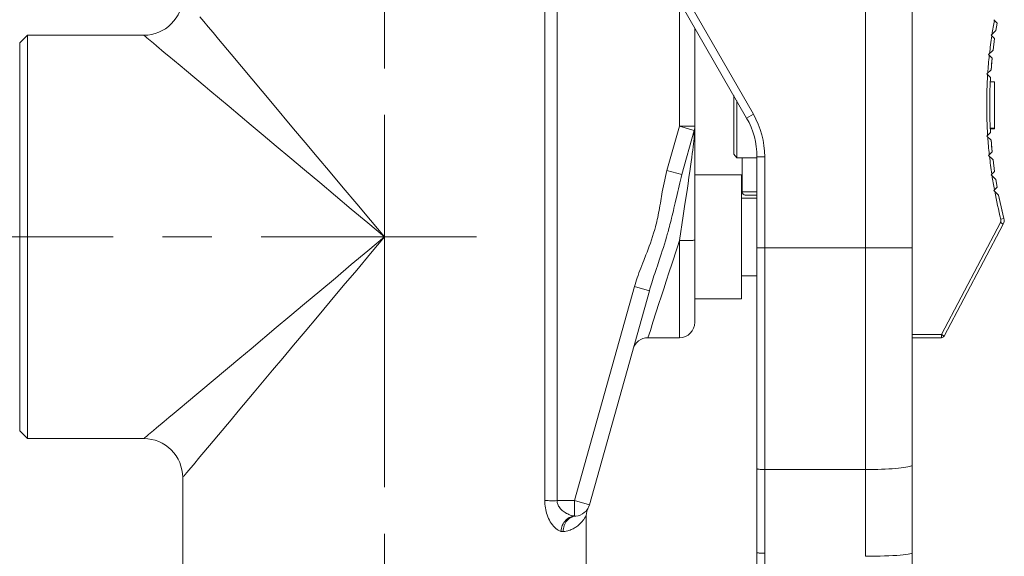
# Model space of a CAD drawing. Units: millimetres. Extents: x -29 to 918, y -211 to 408.
# Drawn here: x 377 to 440, y 251 to 285 of the extents above; entities that cross this region are included whole.
import ezdxf

# ---------------------------------------------------------------- set-up
doc = ezdxf.new("R2010")
doc.units = ezdxf.units.MM
doc.linetypes.add('ACAD_ISO08W100', pattern=[36, 24, -3, 6, -3])
doc.linetypes.add('CENTRO2', pattern=[28.575, 19.05, -3.175, 3.175, -3.175])
doc.layers.add('Assi', color=1, linetype='CENTRO2', lineweight=18)
doc.layers.add('Disegno', color=7, linetype='Continuous', lineweight=20)

msp = doc.modelspace()

# ---------------------------------------------------------------- linework, layer by layer
at = {"layer": 'Assi', "linetype": 'ACAD_ISO08W100'}
msp.add_lwpolyline([(400.03502, -176.75008), (400.03502, 376.6397)], dxfattribs=at)
at = {"layer": 'Assi'}
msp.add_lwpolyline([(363.51363, 271.38708), (405.96306, 271.38708)], dxfattribs=at)
at = {"layer": 'Disegno'}
for points in [[(431.03499, 250.79934), (431.03499, 307.88708)], [(434.03502, 251.03769), (434.03502, 307.38711)], [(410.3647, 306.88714), (410.3647, 254.38712)], [(411.1593, 306.88714), (411.1593, 254.38712)], [(414.2994, 295.82171), (423.80302, 279.29365)], [(413.86596, 295.57244), (423.36951, 279.04438)], [(419.03501, 286.58275), (419.03501, 278.52446)], [(389.34187, 284.13674), (388.9909, 284.55431), (388.67417, 284.9327), (388.39102, 285.27103), (388.13953, 285.5699)], [(420.03502, 265.88735), (420.03502, 284.84363)], [(439.50418, 285.17213), (439.28922, 285.38702)], [(439.4215, 284.68702), (439.50411, 285.17213)], [(377.03502, 284.38715), (376.53502, 283.88711)], [(377.03502, 284.38715), (377.03502, 258.38709)], [(377.03502, 284.38715), (384.53503, 284.38715)], [(384.84276, 284.12855), (384.73036, 284.22337), (384.64369, 284.296), (384.58165, 284.34703), (384.54544, 284.37725), (384.53499, 284.38715)], [(439.34183, 284.16688), (439.12149, 284.38715)], [(439.12156, 284.38715), (439.4215, 284.68695)], [(376.53502, 258.88713), (376.53502, 283.88711)], [(385.35385, 283.69986), (385.15454, 283.86766), (384.84276, 284.12848)], [(386.1511, 283.03115), (385.85217, 283.28257), (385.35381, 283.69978)], [(390.14993, 283.17268), (389.34187, 284.13666)], [(439.24386, 283.42087), (439.34176, 284.16688)], [(387.2854, 282.08023), (386.86772, 282.43113), (386.15107, 283.03108)], [(392.82827, 279.97973), (390.14989, 283.17261)], [(438.96007, 283.13708), (439.24379, 283.4208)], [(439.18767, 282.90956), (438.96007, 283.13701)], [(439.12099, 282.15695), (439.18759, 282.90949)], [(388.4835, 281.07577), (387.28536, 282.08023)], [(438.85119, 281.88709), (439.12092, 282.15688)], [(439.08697, 281.65139), (438.85119, 281.88709)], [(390.02569, 279.78228), (388.79575, 280.81365), (388.4835, 281.07577)], [(439.07254, 281.38712), (439.33502, 281.38712)], [(439.33502, 281.38698), (439.33502, 278.34524)], [(422.53501, 276.72009), (422.53501, 280.49584)], [(400.03502, 271.38708), (398.95448, 272.28726), (397.9001, 273.17301), (396.87181, 274.04009), (395.8625, 274.88852), (394.8794, 275.71147), (393.94369, 276.49587), (393.06175, 277.23664), (392.22721, 277.93592), (391.44234, 278.59379), (390.02569, 279.78221)], [(400.03502, 271.38708), (399.13481, 272.46755), (398.24909, 273.52197), (397.38201, 274.55026), (396.53351, 275.5596), (395.71056, 276.54274), (394.92616, 277.47837), (394.18546, 278.36032), (392.82827, 279.97973)], [(422.73504, 280.14796), (422.73504, 276.48274)], [(423.80302, 279.29372), (423.36951, 279.04438)], [(419.03501, 278.52446), (418.2351, 275.6679)], [(419.99798, 278.25488), (419.03493, 278.52446)], [(420.03502, 278.52446), (419.03501, 278.52446)], [(419.99798, 278.25488), (419.19807, 275.39832)], [(419.99805, 278.2551), (419.98693, 278.2101), (419.9786, 278.16445), (419.973, 278.11844), (419.97021, 278.07193), (419.97021, 278.02514), (419.973, 277.97834), (419.9786, 277.93147), (419.98693, 277.88482), (419.99805, 277.83838)], [(419.99805, 277.83838), (420.00473, 277.89666), (420.01061, 277.95523), (420.01578, 278.01365), (420.02023, 278.072)], [(420.02023, 278.072), (420.02389, 278.13007), (420.02712, 278.18785), (420.0297, 278.24541), (420.03171, 278.30261), (420.03322, 278.3591), (420.03415, 278.41515), (420.03473, 278.4702)], [(438.85119, 277.88712), (439.0869, 278.12282)], [(439.12099, 277.61732), (438.85119, 277.88705)], [(439.07254, 278.38709), (439.33502, 278.38709)], [(439.0747, 278.34532), (439.33494, 278.34532)], [(419.92391, 277.19078), (419.94674, 277.37767)], [(419.94674, 277.37767), (419.96654, 277.54677)], [(419.96654, 277.54677), (419.98341, 277.69986)], [(419.98348, 277.69986), (419.99798, 277.83838)], [(419.99805, 277.83838), (420.00573, 277.82238), (420.01255, 277.80616), (420.01858, 277.78979), (420.0236, 277.77343), (420.0277, 277.75707), (420.03078, 277.74056), (420.03315, 277.72398), (420.03459, 277.70733), (420.03494, 277.69075)], [(439.18767, 276.86464), (439.12099, 277.61732)], [(419.83491, 276.50671), (419.86822, 276.75684)], [(419.86829, 276.75684), (419.89786, 276.98429)], [(419.89786, 276.98436), (419.92391, 277.19078)], [(422.63348, 276.6026), (422.53501, 276.72002)], [(422.73504, 276.48274), (422.63348, 276.6026)], [(438.96007, 276.63712), (439.18759, 276.86457)], [(439.24386, 276.35333), (438.96007, 276.63705)], [(419.75546, 275.93088), (419.79745, 276.23204)], [(419.79745, 276.23211), (419.83484, 276.50664)], [(424.03499, 276.48274), (422.73497, 276.48274)], [(423.085, 274.28714), (423.085, 276.48274)], [(424.03499, 276.55207), (424.03499, 251.03762)], [(424.53503, 276.55207), (424.03499, 276.55207)], [(424.53503, 276.55207), (424.53503, 250.99757)], [(439.34183, 275.6074), (439.24386, 276.35333)], [(418.23517, 275.66797), (418.18321, 275.4701), (418.13454, 275.27215), (418.08904, 275.07441), (418.0472, 274.87546), (418.00851, 274.6765), (417.97205, 274.48114), (417.93774, 274.29001), (417.81465, 273.56776)], [(419.19814, 275.3984), (418.2351, 275.66797)], [(419.19814, 275.3984), (419.1502, 275.22255), (419.10376, 275.04434), (419.05855, 274.86376), (419.0139, 274.67966), (418.97005, 274.49334), (418.92742, 274.30795), (418.88579, 274.12421), (418.76471, 273.58498)], [(419.6557, 275.23389), (419.70838, 275.59965)], [(419.70845, 275.59965), (419.75546, 275.93088)], [(423.03505, 275.38713), (420.03494, 275.38713)], [(423.03505, 267.38733), (423.03505, 275.38691)], [(439.4215, 275.08726), (439.12149, 275.38706)], [(439.12156, 275.38713), (439.34183, 275.6074)], [(419.53045, 274.38496), (419.59648, 274.83031)], [(419.59656, 274.83039), (419.65562, 275.23389)], [(439.50418, 274.60208), (439.4215, 275.08726)], [(419.45653, 273.89246), (419.53045, 274.38489)], [(424.03499, 274.28714), (423.085, 274.28714)], [(424.03499, 274.08711), (423.28503, 274.08711)], [(439.60395, 274.07239), (439.28915, 274.38712)], [(439.28922, 274.38712), (439.50411, 274.602)], [(439.94056, 272.57198), (439.60395, 274.07239)], [(417.81465, 273.56776), (417.78537, 273.39952), (417.75616, 273.23681), (417.72709, 273.07934), (417.69795, 272.92776), (417.66859, 272.78213), (417.63924, 272.64261), (417.6101, 272.50947), (417.5811, 272.38279), (417.55239, 272.26264), (417.52426, 272.14967), (417.49727, 272.04395), (417.471, 271.9454), (417.44556, 271.85404)], [(418.76471, 273.58498), (418.68662, 273.24076), (418.64837, 273.07468), (418.61047, 272.91254), (418.57322, 272.75572), (418.53654, 272.60406), (418.50044, 272.45772), (418.4652, 272.31762), (418.43104, 272.18383), (418.39773, 272.05637), (418.36594, 271.93615), (418.33565, 271.82375), (418.30687, 271.71846), (418.27945, 271.62063)], [(419.37428, 273.34986), (419.45653, 273.89246)], [(424.03499, 273.88715), (423.03505, 273.88715)], [(419.28312, 272.75364), (419.3742, 273.34986)], [(419.03501, 271.1442), (419.28312, 272.75357)], [(435.91432, 265.08715), (439.72094, 272.31023)], [(436.09124, 264.99385), (439.89786, 272.21692)], [(439.7467, 272.51944), (439.75158, 272.49705), (439.75453, 272.47423), (439.7556, 272.4509), (439.7546, 272.42679), (439.75166, 272.40224), (439.74685, 272.3782), (439.74017, 272.35508), (439.73149, 272.33233), (439.72101, 272.31015)], [(439.72101, 272.31023), (439.89786, 272.21685)], [(439.94056, 272.57198), (439.74649, 272.52325)], [(417.44556, 271.85411), (417.37878, 271.62759), (417.31074, 271.40804), (417.24144, 271.19524), (417.17038, 270.98961), (417.09818, 270.79094), (417.02605, 270.59765), (416.9542, 270.40975), (416.88257, 270.22738)], [(418.27952, 271.62063), (418.20976, 271.37725), (418.14064, 271.14169), (418.07189, 270.9141), (418.00356, 270.69448), (417.93609, 270.48253), (417.8697, 270.27769), (417.8046, 270.08017), (417.74116, 269.88954)], [(391.44288, 264.18081), (393.06254, 265.53825), (393.94448, 266.27887), (394.87997, 267.06313), (395.86283, 267.88586), (396.87181, 268.73407), (397.90003, 269.60116), (398.95441, 270.48684), (400.03498, 271.38701)], [(391.64018, 261.37815), (392.82867, 262.79502), (393.48664, 263.58), (394.18614, 264.41457), (394.9268, 265.29651), (395.71106, 266.23214), (396.53376, 267.21486), (397.38201, 268.22398), (398.24909, 269.25206), (399.1347, 270.30647), (400.03502, 271.38708)], [(419.03501, 271.1442), (418.90581, 270.74673), (418.7782, 270.3514), (418.65224, 269.95974), (418.52743, 269.57281), (418.40427, 269.19241), (418.16835, 268.46141)], [(419.03501, 271.1442), (419.13951, 271.14435), (419.24293, 271.14492), (419.34406, 271.146), (419.44174, 271.14743), (419.53497, 271.14916), (419.62282, 271.15124), (419.70407, 271.15382), (419.77814, 271.15655), (419.84403, 271.15956), (419.90094, 271.16287), (419.94853, 271.16638), (419.98607, 271.16997), (420.0132, 271.17385), (420.02949, 271.17765), (420.03494, 271.1816)], [(419.03501, 264.88712), (419.03501, 271.14413)], [(424.03499, 270.68055), (434.03502, 270.68055)], [(416.88261, 270.22738), (416.74341, 269.87533), (416.67594, 269.70588), (416.61059, 269.5398), (416.54747, 269.3773), (416.48653, 269.21811), (416.42829, 269.062), (416.37281, 268.90877), (416.32005, 268.75862), (416.27035, 268.61113), (416.22381, 268.46622), (416.18028, 268.32411), (416.13987, 268.18472)], [(417.74116, 269.88962), (417.61929, 269.52745), (417.56129, 269.35563), (417.45137, 269.02856)], [(417.45141, 269.02863), (417.39977, 268.87317), (417.35028, 268.72259), (417.30316, 268.57682), (417.25841, 268.43586), (417.21592, 268.2992), (417.17584, 268.16685), (417.13809, 268.03888), (417.10281, 267.91507)], [(418.16842, 268.46141), (418.05559, 268.11324), (417.84386, 267.4568)], [(424.03499, 268.88709), (423.03505, 268.88709)], [(416.13987, 268.18472), (412.27652, 254.38705)], [(417.10285, 267.91507), (413.23949, 254.11739)], [(417.10285, 267.91507), (416.13983, 268.18472)], [(417.74482, 267.15098), (417.33535, 265.88326)], [(417.84386, 267.45688), (417.74475, 267.15098)], [(423.03505, 267.38711), (420.03494, 267.38711)], [(417.33539, 265.88326), (417.16554, 265.35766)], [(417.16557, 265.35774), (417.01442, 264.88985)], [(417.01442, 264.88992), (417.01349, 264.88712)], [(417.02163, 264.88712), (419.03501, 264.88712)], [(434.03502, 265.08715), (435.91425, 265.08715)], [(434.03502, 264.88712), (435.91425, 264.88712)], [(435.91432, 265.08715), (435.91432, 264.88712)], [(436.09124, 264.99385), (435.91432, 265.08715)], [(390.70965, 263.56564), (391.44288, 264.18073)], [(387.2854, 260.69401), (390.70965, 263.56564)], [(390.14996, 259.60163), (390.60866, 260.14803), (391.64014, 261.37808)], [(385.85213, 259.4916), (386.15107, 259.74309), (386.48933, 260.02616), (386.86772, 260.34297), (387.28536, 260.69394)], [(385.15443, 258.90644), (385.35378, 259.07424), (385.8521, 259.4916)], [(388.39102, 257.50321), (388.99087, 258.21986), (389.34184, 258.6375), (390.14996, 259.60156)], [(376.53502, 258.88713), (377.03499, 258.38709)], [(384.53503, 258.38709), (384.5454, 258.39692), (384.58157, 258.42714), (384.64359, 258.4781), (384.73022, 258.55066), (384.84261, 258.64554), (385.15439, 258.90636)], [(377.03502, 258.38709), (384.53503, 258.38709)], [(387.72217, 256.70588), (388.13953, 257.20427), (388.39102, 257.50321)], [(387.29344, 256.19472), (387.5543, 256.5065), (387.72214, 256.70581)], [(424.53503, 256.39374), (424.46972, 256.39417), (424.40555, 256.39532), (424.34361, 256.39733), (424.28497, 256.40006), (424.23064, 256.4035), (424.1814, 256.40767), (424.13834, 256.4124), (424.10195, 256.4175), (424.0731, 256.4231), (424.052, 256.42905), (424.03922, 256.43515), (424.03499, 256.4414)], [(424.53503, 256.39374), (431.03499, 256.39374)], [(431.03499, 256.39374), (431.29639, 256.39482), (431.55592, 256.39805), (431.8115, 256.40343), (432.06105, 256.41097), (432.30286, 256.42051), (432.53497, 256.432), (432.75574, 256.44542), (432.96331, 256.46056), (433.15631, 256.47743), (433.33316, 256.49573), (433.49242, 256.51561), (433.63302, 256.53657), (433.75389, 256.55875), (433.85408, 256.58171), (433.93275, 256.60547), (433.98938, 256.62987), (434.02354, 256.65449), (434.03502, 256.6794)], [(387.03502, 255.8871), (387.04485, 255.89743), (387.075, 255.93368), (387.12603, 255.99569), (387.19863, 256.08232), (387.29344, 256.19472)], [(387.03502, 255.8871), (387.03502, 246.88714)], [(410.3647, 254.38712), (410.43117, 254.38762), (410.50549, 254.38769), (410.58709, 254.38719), (410.67562, 254.38582), (410.76975, 254.3841), (410.86658, 254.3831), (410.96419, 254.3836), (411.06212, 254.38496), (411.15927, 254.38712)], [(411.40215, 252.4087), (411.31878, 252.43992), (411.23653, 252.48148), (411.15568, 252.5333), (411.07583, 252.59638), (410.99778, 252.66981), (410.92299, 252.75034), (410.85204, 252.8379), (410.7849, 252.93278), (410.72231, 253.03183), (410.66464, 253.13482), (410.61196, 253.24213), (410.56431, 253.35165), (410.52182, 253.46283), (410.48471, 253.5763), (410.45252, 253.69049), (410.42546, 253.80511), (410.40364, 253.92074), (410.3866, 254.03665), (410.37439, 254.15307), (410.36704, 254.26977), (410.3647, 254.38705)], [(412.27655, 253.39794), (412.18626, 253.41287), (412.09766, 253.43383), (412.01078, 253.46031), (411.92487, 253.49204), (411.84064, 253.52828), (411.76026, 253.56876), (411.684, 253.61283), (411.61161, 253.65991), (411.54429, 253.70951), (411.48228, 253.76126), (411.42547, 253.81466), (411.37412, 253.86942), (411.32851, 253.92533), (411.28842, 253.98174), (411.25379, 254.03888), (411.22472, 254.09637), (411.20115, 254.15393), (411.18284, 254.21199), (411.16971, 254.27041), (411.16185, 254.32891), (411.1593, 254.38712)], [(412.27655, 254.38712), (411.1593, 254.38712)], [(413.23953, 254.11747), (412.27652, 254.38712)], [(412.27655, 253.39794), (412.27655, 254.38712)], [(412.27655, 253.39794), (412.18906, 253.38596), (412.10243, 253.36414), (412.01753, 253.33285), (411.93524, 253.29244), (411.85636, 253.24313), (411.78164, 253.18535), (411.71192, 253.11997), (411.64775, 253.04748), (411.58997, 252.9686), (411.53894, 252.88405), (411.49534, 252.79477), (411.45956, 252.70175), (411.43193, 252.60564), (411.4127, 252.50767), (411.40215, 252.40863)], [(413.03501, 253.43433), (413.03286, 253.4278), (413.02669, 253.41625), (413.01714, 253.39967), (413.00476, 253.37735), (412.98998, 253.34986), (412.97279, 253.31993), (412.95337, 253.28792), (412.93209, 253.25332), (412.90841, 253.21722), (412.88246, 253.17961), (412.8544, 253.14035), (412.82371, 253.10009), (412.79034, 253.05867), (412.75438, 253.01618), (412.71587, 252.97341), (412.67464, 252.93042), (412.63079, 252.88728), (412.58446, 252.84479), (412.53562, 252.80288), (412.48426, 252.76168), (412.43079, 252.72192), (412.37549, 252.68388), (412.31822, 252.64734), (412.25875, 252.61261), (412.19753, 252.57981), (412.13419, 252.5488), (412.06705, 252.51966), (411.99607, 252.49203), (411.92095, 252.46619), (411.83939, 252.44337), (411.75006, 252.42377), (411.65335, 252.40705), (411.54892, 252.39334)], [(412.35558, 253.39026), (412.2678, 253.37828), (412.18174, 253.35639), (412.09823, 253.32502), (412.01803, 253.28418), (411.94206, 253.23452), (411.87097, 253.17645), (411.80554, 253.11057), (411.74637, 253.03736), (411.69412, 252.95783), (411.64922, 252.87271), (411.61226, 252.78271), (411.58344, 252.68876), (411.5632, 252.59201), (411.55168, 252.4931), (411.54896, 252.39327)], [(412.35558, 253.39026), (412.34262, 253.38955), (412.32963, 253.38969), (412.31649, 253.39062), (412.30329, 253.39227), (412.28994, 253.39464), (412.27652, 253.39787)], [(413.03501, 246.88714), (413.03501, 253.43433)], [(411.54892, 252.39334), (411.52488, 252.39205), (411.50069, 252.39233), (411.47632, 252.39406), (411.45181, 252.39743), (411.42701, 252.40231), (411.40211, 252.40863)], [(424.53503, 250.99757), (424.46972, 250.99793), (424.40555, 250.99894), (424.34361, 251.00059), (424.28497, 251.00296), (424.23064, 251.00583), (424.1814, 251.00927), (424.13834, 251.01322), (424.10195, 251.0176), (424.0731, 251.02226), (424.052, 251.02722), (424.03922, 251.03224), (424.03499, 251.03755)], [(424.53503, 250.99757), (424.55606, 248.09501), (424.61958, 245.19266), (424.72566, 242.2906), (424.87401, 239.38875), (425.06486, 236.48762), (425.29819, 233.58893), (425.5738, 230.69369), (425.89197, 227.80146), (426.25255, 224.91232)], [(431.03499, 250.79934), (431.34849, 250.8007), (431.65877, 250.80458), (431.96201, 250.81104), (432.2552, 250.81994), (432.53497, 250.8312), (432.79831, 250.84484), (433.04233, 250.86049), (433.26447, 250.87814), (433.46199, 250.89752), (433.63302, 250.91848), (433.77564, 250.94066), (433.8881, 250.96391), (433.96935, 250.98796), (434.01852, 251.01265), (434.03502, 251.03755)]]:
    msp.add_lwpolyline(points, dxfattribs=at)
for points in [[(387.03498, 286.88714), (387.03498, 286.22403), (386.77161, 285.58813), (386.30279, 285.11938)], [(386.30279, 285.11938), (385.83394, 284.65049), (385.19807, 284.38708), (384.53499, 284.38708)], [(439.33214, 285.34417), (439.27731, 285.04581), (439.22693, 284.74652), (439.18113, 284.44672)], [(439.50418, 285.17213), (439.47526, 285.01057), (439.4477, 284.84894), (439.4215, 284.68695)], [(439.16556, 284.34316), (439.10857, 283.96096), (439.05883, 283.57763), (439.01649, 283.19357)], [(439.34183, 284.16688), (439.30602, 283.91862), (439.27336, 283.66985), (439.24386, 283.4208)], [(439.00551, 283.09172), (438.9646, 282.70874), (438.93115, 282.32498), (438.90495, 281.94078)], [(439.18767, 282.90956), (439.16219, 282.65901), (439.14001, 282.40809), (439.12099, 282.15695)], [(438.89821, 281.84008), (438.81387, 280.53941), (438.81387, 279.23472), (438.89821, 277.93413)], [(439.08697, 281.65139), (439.01764, 280.47618), (439.01764, 279.29803), (439.08697, 278.12282)], [(424.53503, 276.55207), (424.53503, 277.51426), (424.2826, 278.45951), (423.80295, 279.29365)], [(419.99798, 278.25488), (420.02246, 278.34252), (420.03494, 278.43324), (420.03494, 278.52446)], [(424.03499, 276.55207), (424.03499, 277.42677), (423.80546, 278.2861), (423.36944, 279.04445)], [(438.90495, 277.83336), (438.93115, 277.44916), (438.9646, 277.06539), (439.00543, 276.68248)], [(439.12099, 277.61732), (439.14008, 277.36619), (439.16226, 277.11527), (439.18759, 276.86457)], [(439.01656, 276.58064), (439.05883, 276.19651), (439.10857, 275.81324), (439.16556, 275.43105)], [(439.24386, 276.35333), (439.27343, 276.10428), (439.30609, 275.85552), (439.34176, 275.60733)], [(439.18121, 275.32748), (439.22693, 275.02762), (439.27731, 274.7284), (439.33214, 274.43004)], [(439.4215, 275.08726), (439.4477, 274.9252), (439.47533, 274.76349), (439.50411, 274.602)], [(423.085, 274.28714), (423.085, 274.17668), (423.1745, 274.08711), (423.28496, 274.08711)], [(439.35174, 274.3246), (439.46521, 273.71905), (439.59713, 273.11702), (439.74749, 272.51966)], [(439.60395, 274.07239), (439.70321, 273.56948), (439.81546, 273.06908), (439.94049, 272.57198)], [(439.94056, 272.57198), (439.97049, 272.45241), (439.95535, 272.32594), (439.89793, 272.21692)], [(419.03501, 264.88712), (419.5873, 264.88712), (420.03494, 265.33484), (420.03494, 265.88706)], [(417.01349, 264.88712), (416.56502, 264.88712), (416.17145, 264.58855), (416.05048, 264.15676)], [(435.91432, 264.88712), (435.98846, 264.88712), (436.05658, 264.92818), (436.09117, 264.99385)], [(384.53499, 258.38709), (385.19807, 258.38709), (385.83394, 258.12368), (386.30279, 257.65486)], [(386.30279, 257.65486), (386.77161, 257.18604), (387.03498, 256.55013), (387.03498, 255.88703)], [(412.35558, 253.39026), (412.77354, 253.42335), (413.12645, 253.71374), (413.23953, 254.11747)], [(413.15581, 253.91069), (413.07653, 253.76434), (413.03501, 253.6007), (413.03501, 253.43433)], [(424.03499, 251.03762), (424.03499, 242.28005), (424.61025, 233.53187), (425.75682, 224.84973)], [(434.03502, 251.03769), (434.03502, 242.27997), (434.61021, 233.53194), (435.75685, 224.8498)]]:
    msp.add_open_spline(points, degree=3, dxfattribs=at)

doc.saveas('drawing.dxf')
